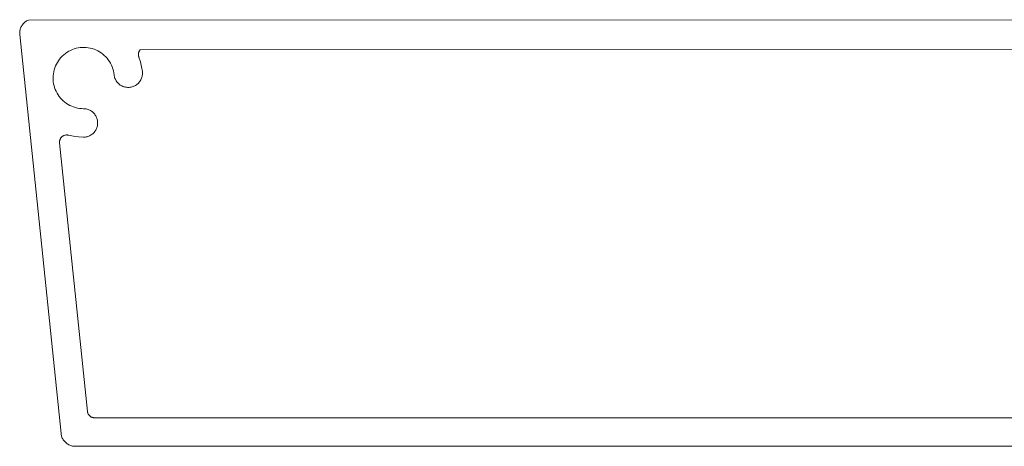
# Model space of a CAD drawing. Units: millimetres. Extents: x 127 to 3533, y 68 to 2254.
# Drawn here: x 1844 to 1913, y 2112 to 2142 of the extents above; entities that cross this region are included whole.
import ezdxf

# ---------------------------------------------------------------- set-up
doc = ezdxf.new("R2010")
doc.units = ezdxf.units.MM
doc.layers.add('Default', color=7, linetype='Continuous')

msp = doc.modelspace()

# ---------------------------------------------------------------- linework, layer by layer
at = {"layer": 'Default', "lineweight": 5, "ltscale": 5}
for p, q in [((1844.195, 2142.176), (1844.249, 2142.215)), ((1844.249, 2142.215), (1844.306, 2142.251)), ((1844.306, 2142.251), (1844.364, 2142.284)), ((1844.364, 2142.284), (1844.425, 2142.312)), ((1844.425, 2142.312), (2023.242, 2142.336)), ((1843.821, 2141.489), (1843.83, 2141.555)), ((1843.843, 2141.621), (1843.83, 2141.555)), ((1843.86, 2141.686), (1843.843, 2141.621)), ((1843.882, 2141.749), (1843.86, 2141.686)), ((1843.908, 2141.811), (1843.882, 2141.749)), ((1843.938, 2141.87), (1843.908, 2141.811)), ((1843.972, 2141.928), (1843.938, 2141.87)), ((1843.972, 2141.928), (1844.01, 2141.983)), ((1844.01, 2141.983), (1844.051, 2142.036)), ((1844.051, 2142.036), (1844.096, 2142.086)), ((1844.096, 2142.086), (1844.144, 2142.132)), ((1844.144, 2142.132), (1844.195, 2142.176)), ((1843.816, 2141.422), (1843.821, 2141.489)), ((1843.817, 2141.355), (1843.816, 2141.422)), ((1843.821, 2141.288), (1843.817, 2141.355)), ((1843.821, 2141.288), (1846.723, 2113.288)), ((1847.262, 2140.119), (1847.388, 2140.184)), ((1847.388, 2140.184), (1847.518, 2140.24)), ((1847.518, 2140.24), (1847.651, 2140.288)), ((1847.651, 2140.288), (1847.786, 2140.327)), ((1847.786, 2140.327), (1847.924, 2140.357)), ((1847.924, 2140.357), (1848.064, 2140.377)), ((1848.064, 2140.377), (1848.205, 2140.389)), ((1848.346, 2140.391), (1848.205, 2140.389)), ((1848.346, 2140.391), (1848.487, 2140.384)), ((1848.487, 2140.384), (1848.627, 2140.368)), ((1848.627, 2140.368), (1848.766, 2140.342)), ((1848.766, 2140.342), (1848.903, 2140.308)), ((1848.903, 2140.308), (1849.038, 2140.264)), ((1849.169, 2140.212), (1849.038, 2140.264)), ((1849.296, 2140.152), (1849.169, 2140.212)), ((1849.42, 2140.083), (1849.296, 2140.152)), ((1852.204, 2140.103), (1852.219, 2140.133)), ((1852.219, 2140.133), (1852.236, 2140.162)), ((1852.236, 2140.162), (1852.255, 2140.189)), ((1852.276, 2140.215), (1852.255, 2140.189)), ((1928.183, 2140.243), (1852.276, 2140.215)), ((1846.462, 2139.341), (1846.538, 2139.46)), ((1846.538, 2139.46), (1846.622, 2139.573)), ((1846.622, 2139.573), (1846.713, 2139.681)), ((1846.713, 2139.681), (1846.811, 2139.783)), ((1846.811, 2139.783), (1846.915, 2139.878)), ((1846.915, 2139.878), (1847.025, 2139.966)), ((1847.025, 2139.966), (1847.141, 2140.047)), ((1847.141, 2140.047), (1847.262, 2140.119)), ((1849.538, 2140.006), (1849.42, 2140.083)), ((1849.651, 2139.921), (1849.538, 2140.006)), ((1849.759, 2139.83), (1849.651, 2139.921)), ((1849.86, 2139.731), (1849.759, 2139.83)), ((1849.86, 2139.731), (1849.954, 2139.626)), ((1849.954, 2139.626), (1850.042, 2139.515)), ((1850.042, 2139.515), (1850.122, 2139.398)), ((1852.159, 2139.943), (1852.157, 2139.91)), ((1852.157, 2139.91), (1852.157, 2139.877)), ((1852.157, 2139.877), (1852.159, 2139.844)), ((1852.164, 2139.976), (1852.159, 2139.943)), ((1852.159, 2139.844), (1852.163, 2139.811)), ((1852.163, 2139.811), (1852.17, 2139.778)), ((1852.164, 2139.976), (1852.171, 2140.009)), ((1852.179, 2139.746), (1852.17, 2139.778)), ((1852.171, 2140.009), (1852.18, 2140.041)), ((1852.189, 2139.714), (1852.179, 2139.746)), ((1852.18, 2140.041), (1852.191, 2140.073)), ((1852.3, 2139.38), (1852.189, 2139.714)), ((1852.191, 2140.073), (1852.204, 2140.103)), ((1846.206, 2138.686), (1846.24, 2138.823)), ((1846.24, 2138.823), (1846.282, 2138.958)), ((1846.282, 2138.958), (1846.334, 2139.089)), ((1846.334, 2139.089), (1846.393, 2139.217)), ((1846.393, 2139.217), (1846.462, 2139.341)), ((1850.122, 2139.398), (1850.194, 2139.277)), ((1850.194, 2139.277), (1850.257, 2139.151)), ((1850.257, 2139.151), (1850.313, 2139.021)), ((1850.36, 2138.888), (1850.313, 2139.021)), ((1850.398, 2138.752), (1850.36, 2138.888)), ((1850.427, 2138.614), (1850.398, 2138.752)), ((1852.382, 2139.038), (1852.3, 2139.38)), ((1852.435, 2138.69), (1852.382, 2139.038)), ((1846.159, 2138.265), (1846.166, 2138.406)), ((1846.163, 2138.124), (1846.159, 2138.265)), ((1846.163, 2138.124), (1846.175, 2137.983)), ((1846.166, 2138.406), (1846.181, 2138.547)), ((1846.181, 2138.547), (1846.206, 2138.686)), ((1850.427, 2138.614), (1850.447, 2138.474)), ((1850.447, 2138.474), (1850.456, 2138.408)), ((1850.456, 2138.408), (1850.47, 2138.342)), ((1850.488, 2138.278), (1850.47, 2138.342)), ((1850.488, 2138.278), (1850.511, 2138.215)), ((1850.511, 2138.215), (1850.537, 2138.154)), ((1850.537, 2138.154), (1850.568, 2138.094)), ((1850.568, 2138.094), (1850.602, 2138.037)), ((1852.322, 2138.109), (1852.288, 2138.051)), ((1852.351, 2138.168), (1852.322, 2138.109)), ((1852.377, 2138.23), (1852.351, 2138.168)), ((1852.398, 2138.294), (1852.377, 2138.23)), ((1852.416, 2138.358), (1852.398, 2138.294)), ((1852.428, 2138.424), (1852.416, 2138.358)), ((1852.428, 2138.424), (1852.437, 2138.49)), ((1852.44, 2138.624), (1852.435, 2138.69)), ((1852.437, 2138.49), (1852.44, 2138.557)), ((1852.44, 2138.624), (1852.44, 2138.557)), ((1846.175, 2137.983), (1846.196, 2137.844)), ((1846.227, 2137.706), (1846.196, 2137.844)), ((1846.267, 2137.57), (1846.227, 2137.706)), ((1846.315, 2137.438), (1846.267, 2137.57)), ((1846.315, 2137.438), (1846.372, 2137.309)), ((1850.641, 2137.982), (1850.602, 2138.037)), ((1850.682, 2137.93), (1850.641, 2137.982)), ((1850.728, 2137.881), (1850.682, 2137.93)), ((1850.776, 2137.835), (1850.728, 2137.881)), ((1850.776, 2137.835), (1850.827, 2137.792)), ((1850.827, 2137.792), (1850.882, 2137.753)), ((1850.882, 2137.753), (1850.938, 2137.718)), ((1850.938, 2137.718), (1850.997, 2137.686)), ((1851.058, 2137.658), (1850.997, 2137.686)), ((1851.121, 2137.635), (1851.058, 2137.658)), ((1851.184, 2137.616), (1851.121, 2137.635)), ((1851.25, 2137.6), (1851.184, 2137.616)), ((1851.316, 2137.59), (1851.25, 2137.6)), ((1851.382, 2137.584), (1851.316, 2137.59)), ((1851.449, 2137.582), (1851.382, 2137.584)), ((1851.516, 2137.585), (1851.449, 2137.582)), ((1851.516, 2137.585), (1851.582, 2137.592)), ((1851.582, 2137.592), (1851.648, 2137.604)), ((1851.648, 2137.604), (1851.713, 2137.62)), ((1851.713, 2137.62), (1851.777, 2137.64)), ((1851.777, 2137.64), (1851.839, 2137.665)), ((1851.839, 2137.665), (1851.899, 2137.693)), ((1851.899, 2137.693), (1851.957, 2137.726)), ((1851.957, 2137.726), (1852.013, 2137.762)), ((1852.067, 2137.802), (1852.013, 2137.762)), ((1852.118, 2137.846), (1852.067, 2137.802)), ((1852.165, 2137.893), (1852.118, 2137.846)), ((1852.165, 2137.893), (1852.21, 2137.943)), ((1852.21, 2137.943), (1852.251, 2137.995)), ((1852.251, 2137.995), (1852.288, 2138.051)), ((1846.372, 2137.309), (1846.438, 2137.183)), ((1846.438, 2137.183), (1846.511, 2137.063)), ((1846.511, 2137.063), (1846.592, 2136.947)), ((1846.592, 2136.947), (1846.681, 2136.837)), ((1846.681, 2136.837), (1846.777, 2136.734)), ((1846.777, 2136.734), (1846.879, 2136.636)), ((1846.879, 2136.636), (1846.988, 2136.546)), ((1846.988, 2136.546), (1847.102, 2136.463)), ((1847.102, 2136.463), (1847.221, 2136.387)), ((1847.221, 2136.387), (1847.345, 2136.32)), ((1847.345, 2136.32), (1847.473, 2136.261)), ((1847.605, 2136.21), (1847.473, 2136.261)), ((1847.74, 2136.168), (1847.605, 2136.21)), ((1847.878, 2136.135), (1847.74, 2136.168)), ((1848.017, 2136.111), (1847.878, 2136.135)), ((1848.157, 2136.097), (1848.017, 2136.111)), ((1848.299, 2136.091), (1848.157, 2136.097)), ((1848.364, 2136.089), (1848.299, 2136.091)), ((1848.429, 2136.082), (1848.364, 2136.089)), ((1848.494, 2136.071), (1848.429, 2136.082)), ((1848.557, 2136.056), (1848.494, 2136.071)), ((1848.62, 2136.037), (1848.557, 2136.056)), ((1848.681, 2136.013), (1848.62, 2136.037)), ((1848.74, 2135.986), (1848.681, 2136.013)), ((1848.798, 2135.955), (1848.74, 2135.986)), ((1848.853, 2135.92), (1848.798, 2135.955)), ((1848.853, 2135.92), (1848.906, 2135.882)), ((1848.906, 2135.882), (1848.956, 2135.84)), ((1848.956, 2135.84), (1849.004, 2135.795)), ((1849.004, 2135.795), (1849.048, 2135.747)), ((1849.048, 2135.747), (1849.09, 2135.696)), ((1849.09, 2135.696), (1849.128, 2135.643)), ((1849.162, 2135.587), (1849.128, 2135.643)), ((1849.192, 2135.529), (1849.162, 2135.587)), ((1849.219, 2135.47), (1849.192, 2135.529)), ((1849.242, 2135.408), (1849.219, 2135.47)), ((1849.261, 2135.346), (1849.242, 2135.408)), ((1849.275, 2135.282), (1849.261, 2135.346)), ((1849.157, 2134.587), (1849.188, 2134.645)), ((1849.188, 2134.645), (1849.215, 2134.704)), ((1849.215, 2134.704), (1849.239, 2134.765)), ((1849.239, 2134.765), (1849.258, 2134.828)), ((1849.258, 2134.828), (1849.273, 2134.891)), ((1849.273, 2134.891), (1849.284, 2134.956)), ((1849.285, 2135.217), (1849.275, 2135.282)), ((1849.284, 2134.956), (1849.291, 2135.021)), ((1849.292, 2135.152), (1849.285, 2135.217)), ((1849.291, 2135.021), (1849.293, 2135.087)), ((1849.293, 2135.087), (1849.292, 2135.152)), ((1846.649, 2133.925), (1846.638, 2133.893)), ((1846.662, 2133.956), (1846.649, 2133.925)), ((1846.677, 2133.985), (1846.662, 2133.956)), ((1846.693, 2134.014), (1846.677, 2133.985)), ((1846.693, 2134.014), (1846.712, 2134.042)), ((1846.712, 2134.042), (1846.733, 2134.068)), ((1846.733, 2134.068), (1846.755, 2134.093)), ((1846.755, 2134.093), (1846.779, 2134.116)), ((1846.779, 2134.116), (1846.804, 2134.138)), ((1846.804, 2134.138), (1846.831, 2134.158)), ((1846.859, 2134.176), (1846.831, 2134.158)), ((1846.888, 2134.192), (1846.859, 2134.176)), ((1846.918, 2134.206), (1846.888, 2134.192)), ((1846.918, 2134.206), (1846.949, 2134.218)), ((1846.949, 2134.218), (1846.981, 2134.229)), ((1847.013, 2134.236), (1846.981, 2134.229)), ((1847.046, 2134.242), (1847.013, 2134.236)), ((1847.079, 2134.246), (1847.046, 2134.242)), ((1847.113, 2134.247), (1847.079, 2134.246)), ((1847.113, 2134.247), (1847.146, 2134.246)), ((1847.146, 2134.246), (1847.179, 2134.243)), ((1847.212, 2134.238), (1847.179, 2134.243)), ((1847.245, 2134.231), (1847.212, 2134.238)), ((1847.588, 2134.155), (1847.245, 2134.231)), ((1847.937, 2134.108), (1847.588, 2134.155)), ((1848.288, 2134.091), (1847.937, 2134.108)), ((1848.354, 2134.093), (1848.288, 2134.091)), ((1848.354, 2134.093), (1848.419, 2134.099)), ((1848.419, 2134.099), (1848.484, 2134.11)), ((1848.484, 2134.11), (1848.547, 2134.124)), ((1848.547, 2134.124), (1848.61, 2134.143)), ((1848.61, 2134.143), (1848.672, 2134.166)), ((1848.672, 2134.166), (1848.731, 2134.193)), ((1848.731, 2134.193), (1848.789, 2134.223)), ((1848.789, 2134.223), (1848.845, 2134.257)), ((1848.845, 2134.257), (1848.898, 2134.295)), ((1848.898, 2134.295), (1848.949, 2134.336)), ((1848.949, 2134.336), (1848.997, 2134.381)), ((1848.997, 2134.381), (1849.042, 2134.428)), ((1849.042, 2134.428), (1849.084, 2134.479)), ((1849.084, 2134.479), (1849.122, 2134.532)), ((1849.122, 2134.532), (1849.157, 2134.587)), ((1846.616, 2133.762), (1846.619, 2133.795)), ((1846.616, 2133.729), (1846.616, 2133.762)), ((1846.616, 2133.729), (1846.619, 2133.696)), ((1846.619, 2133.795), (1846.623, 2133.829)), ((1846.619, 2133.696), (1848.573, 2114.84)), ((1846.63, 2133.861), (1846.623, 2133.829)), ((1846.638, 2133.893), (1846.63, 2133.861)), ((1848.573, 2114.84), (1848.578, 2114.807)), ((1848.578, 2114.807), (1848.584, 2114.774)), ((1848.584, 2114.774), (1848.593, 2114.742)), ((1848.593, 2114.742), (1848.604, 2114.711)), ((1848.604, 2114.711), (1848.617, 2114.68)), ((1848.632, 2114.65), (1848.617, 2114.68)), ((1848.649, 2114.622), (1848.632, 2114.65)), ((1848.668, 2114.594), (1848.649, 2114.622)), ((1848.689, 2114.568), (1848.668, 2114.594)), ((1848.712, 2114.543), (1848.689, 2114.568)), ((1848.736, 2114.52), (1848.712, 2114.543)), ((1848.761, 2114.499), (1848.736, 2114.52)), ((1848.788, 2114.479), (1848.761, 2114.499)), ((1848.816, 2114.461), (1848.788, 2114.479)), ((1848.845, 2114.445), (1848.816, 2114.461)), ((1848.876, 2114.431), (1848.845, 2114.445)), ((1848.907, 2114.419), (1848.876, 2114.431)), ((1848.907, 2114.419), (1848.938, 2114.409)), ((1848.938, 2114.409), (1848.971, 2114.401)), ((1848.971, 2114.401), (1849.004, 2114.396)), ((1849.004, 2114.396), (1849.037, 2114.393)), ((1849.037, 2114.393), (1849.07, 2114.392)), ((1849.07, 2114.392), (1933.316, 2114.392)), ((1846.723, 2113.288), (1846.732, 2113.222)), ((1846.732, 2113.222), (1846.746, 2113.157)), ((1846.746, 2113.157), (1846.763, 2113.093)), ((1846.763, 2113.093), (1846.786, 2113.03)), ((1846.786, 2113.03), (1846.812, 2112.969)), ((1846.812, 2112.969), (1846.842, 2112.909)), ((1846.876, 2112.852), (1846.842, 2112.909)), ((1846.914, 2112.797), (1846.876, 2112.852)), ((1846.955, 2112.745), (1846.914, 2112.797)), ((1847, 2112.695), (1846.955, 2112.745)), ((1847.048, 2112.649), (1847, 2112.695)), ((1847.099, 2112.606), (1847.048, 2112.649)), ((1847.153, 2112.566), (1847.099, 2112.606)), ((1847.153, 2112.566), (1847.209, 2112.531)), ((1847.209, 2112.531), (1847.268, 2112.499)), ((1847.268, 2112.499), (1847.328, 2112.471)), ((1847.328, 2112.471), (1847.39, 2112.447)), ((1847.39, 2112.447), (1847.454, 2112.427)), ((1847.519, 2112.411), (1847.454, 2112.427)), ((1847.585, 2112.4), (1847.519, 2112.411)), ((1847.585, 2112.4), (1847.651, 2112.394)), ((1847.651, 2112.394), (1847.718, 2112.392)), ((1847.718, 2112.392), (2025.816, 2112.392))]:
    msp.add_line(p, q, dxfattribs=at)

doc.saveas('drawing.dxf')
